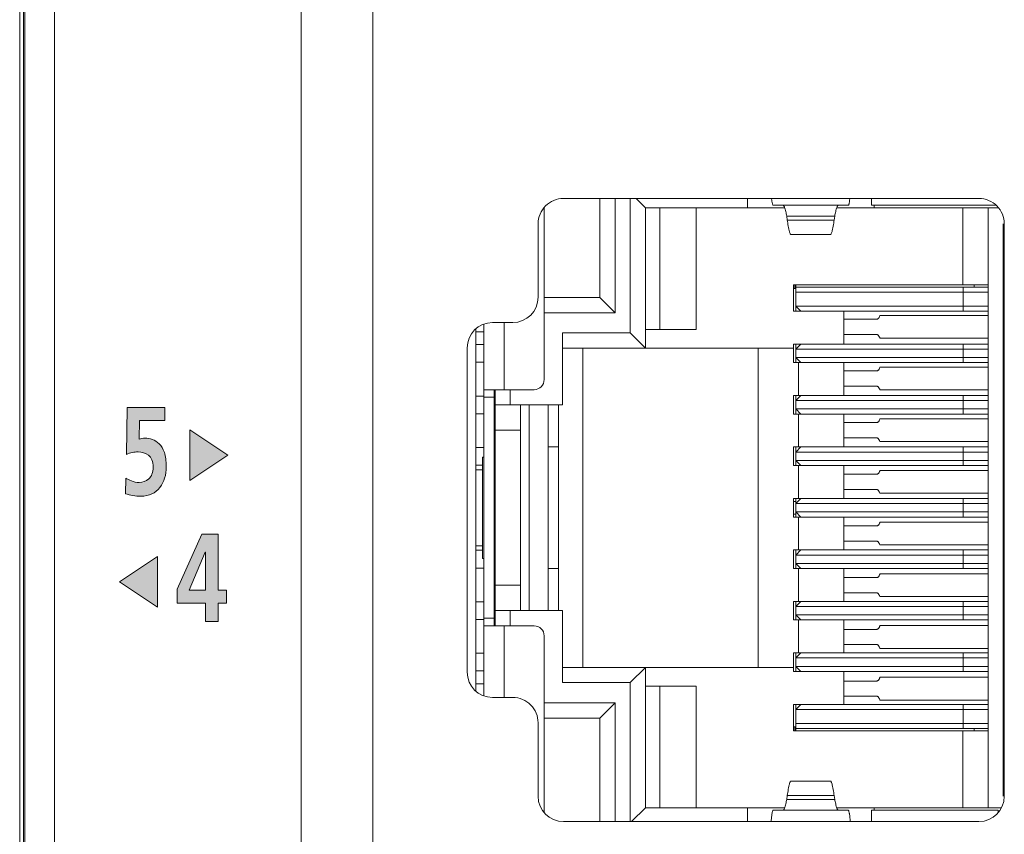
# Model space of a CAD drawing. Units: millimetres. Extents: x -2155 to -1382, y -454 to 66.
# Drawn here: x -1965 to -1946, y -175 to -159 of the extents above; entities that cross this region are included whole.
import ezdxf

# ---------------------------------------------------------------- set-up
doc = ezdxf.new("R2010")
doc.units = ezdxf.units.MM
doc.header["$MEASUREMENT"] = 0
doc.layers.add('cad', color=7, linetype='Continuous')
doc.layers.add('print', color=7, linetype='Continuous')

# ---------------------------------------------------------------- blocks, each defined once
blk = doc.blocks.new('block 10')
at = {"layer": 'cad', "color": 7, "lineweight": 9, "true_color": 0xffffff}
for points in [[(-1964.945, -262.336), (-1964.945, -125.262)], [(-1964.845, -125.586), (-1964.845, -262.086)], [(-1964.259, -125.586), (-1964.259, -262.086)], [(-1959.391, -125.586), (-1959.391, -262.086)], [(-1957.977, -125.586), (-1957.977, -190.885)], [(-1964.867, -259.301), (-1964.867, -128.372)], [(-1946.015, -162.036), (-1954.215, -162.036)], [(-1953.495, -162.036), (-1953.495, -163.991)], [(-1953.195, -162.036), (-1953.195, -164.291)], [(-1952.895, -164.691), (-1952.895, -162.036)], [(-1952.595, -162.221), (-1952.78, -162.036)], [(-1950.585, -162.221), (-1950.585, -162.036)], [(-1950.077, -162.171), (-1950.079, -162.171), (-1950.08, -162.17), (-1950.082, -162.167), (-1950.084, -162.163), (-1950.084, -162.162), (-1950.088, -162.151), (-1950.091, -162.14), (-1950.092, -162.136), (-1950.092, -162.135), (-1950.095, -162.121), (-1950.097, -162.108), (-1950.1, -162.094), (-1950.1, -162.092), (-1950.102, -162.078), (-1950.104, -162.065), (-1950.106, -162.051), (-1950.107, -162.037)], [(-1948.563, -162.037), (-1948.563, -162.038), (-1948.565, -162.052), (-1948.567, -162.066), (-1948.569, -162.08), (-1948.571, -162.094), (-1948.571, -162.095), (-1948.573, -162.109), (-1948.576, -162.122), (-1948.578, -162.136), (-1948.579, -162.14), (-1948.582, -162.151), (-1948.586, -162.162), (-1948.586, -162.163), (-1948.588, -162.167), (-1948.59, -162.17), (-1948.592, -162.171), (-1948.594, -162.171)], [(-1948.135, -162.036), (-1948.135, -162.171)], [(-1954.595, -165.611), (-1954.595, -162.215)], [(-1952.595, -164.991), (-1952.595, -162.221)], [(-1952.595, -162.221), (-1949.848, -162.221)], [(-1952.313, -162.221), (-1952.313, -164.621)], [(-1951.595, -162.221), (-1951.595, -164.621)], [(-1950.077, -162.171), (-1948.594, -162.171)], [(-1949.809, -162.386), (-1949.813, -162.363), (-1949.818, -162.341), (-1949.822, -162.318), (-1949.827, -162.295), (-1949.828, -162.295), (-1949.833, -162.272), (-1949.839, -162.249), (-1949.846, -162.228), (-1949.846, -162.227), (-1949.85, -162.214), (-1949.855, -162.203), (-1949.859, -162.194), (-1949.864, -162.186), (-1949.865, -162.184), (-1949.869, -162.179), (-1949.873, -162.176), (-1949.876, -162.173), (-1949.88, -162.172), (-1949.883, -162.171)], [(-1948.787, -162.171), (-1948.791, -162.172), (-1948.794, -162.173), (-1948.797, -162.176), (-1948.801, -162.179), (-1948.805, -162.184), (-1948.806, -162.186), (-1948.811, -162.194), (-1948.816, -162.203), (-1948.82, -162.214), (-1948.824, -162.227), (-1948.824, -162.228), (-1948.825, -162.228), (-1948.831, -162.25), (-1948.837, -162.273), (-1948.843, -162.295), (-1948.848, -162.318), (-1948.853, -162.34), (-1948.857, -162.363), (-1948.861, -162.386)], [(-1945.63, -162.221), (-1948.822, -162.221)], [(-1945.676, -162.171), (-1948.135, -162.171)], [(-1948.085, -162.171), (-1948.085, -162.221)], [(-1946.335, -163.741), (-1946.335, -162.221)], [(-1945.835, -162.221), (-1945.835, -174.061)], [(-1949.797, -162.462), (-1949.809, -162.386)], [(-1948.861, -162.386), (-1949.809, -162.386)], [(-1948.861, -162.386), (-1948.873, -162.462)], [(-1954.715, -162.536), (-1954.715, -163.986)], [(-1948.873, -162.462), (-1949.797, -162.462)], [(-1949.723, -162.748), (-1949.726, -162.748), (-1949.729, -162.746), (-1949.732, -162.744), (-1949.735, -162.74), (-1949.738, -162.735), (-1949.741, -162.729), (-1949.747, -162.716), (-1949.752, -162.703), (-1949.756, -162.688), (-1949.76, -162.673), (-1949.76, -162.671), (-1949.767, -162.642), (-1949.773, -162.613), (-1949.778, -162.583), (-1949.779, -162.581), (-1949.784, -162.551), (-1949.788, -162.521), (-1949.793, -162.492), (-1949.797, -162.462)], [(-1948.873, -162.462), (-1948.874, -162.464), (-1948.878, -162.494), (-1948.882, -162.523), (-1948.887, -162.553), (-1948.892, -162.583), (-1948.892, -162.585), (-1948.898, -162.615), (-1948.904, -162.645), (-1948.91, -162.673), (-1948.914, -162.688), (-1948.918, -162.703), (-1948.923, -162.716), (-1948.929, -162.729), (-1948.932, -162.735), (-1948.935, -162.74), (-1948.938, -162.744), (-1948.941, -162.746), (-1948.944, -162.748), (-1948.947, -162.748)], [(-1945.535, -162.536), (-1945.535, -173.836)], [(-1945.515, -173.836), (-1945.515, -162.536)], [(-1948.947, -162.748), (-1949.723, -162.748)], [(-1949.675, -163.741), (-1949.675, -164.26)], [(-1949.675, -163.741), (-1945.835, -163.741)], [(-1949.65, -163.741), (-1949.65, -163.816)], [(-1949.63, -164.26), (-1949.63, -163.741)], [(-1949.63, -163.785), (-1945.835, -163.785)], [(-1946.33, -164.26), (-1946.33, -163.785)], [(-1946.11, -163.785), (-1946.11, -163.741)], [(-1949.63, -163.816), (-1949.675, -163.816)], [(-1949.63, -163.885), (-1945.835, -163.885)], [(-1953.495, -163.991), (-1954.595, -163.991)], [(-1953.195, -164.291), (-1953.495, -163.991)], [(-1949.53, -164.26), (-1949.63, -164.16)], [(-1949.63, -164.16), (-1945.835, -164.16)], [(-1953.195, -164.291), (-1954.595, -164.291)], [(-1949.675, -164.26), (-1945.835, -164.26)], [(-1948.685, -164.91), (-1948.685, -164.26)], [(-1948.035, -164.421), (-1948.03, -164.421), (-1948.024, -164.419), (-1948.018, -164.417), (-1948.017, -164.416), (-1948.011, -164.413), (-1948.005, -164.408), (-1947.999, -164.403), (-1947.994, -164.396), (-1947.99, -164.391), (-1947.987, -164.385), (-1947.981, -164.375), (-1947.977, -164.366), (-1947.973, -164.356), (-1947.969, -164.346)], [(-1947.969, -164.346), (-1945.835, -164.346)], [(-1955.785, -171.855), (-1955.785, -164.518)], [(-1955.215, -164.486), (-1955.615, -164.486)], [(-1955.385, -164.486), (-1955.385, -165.811)], [(-1948.035, -164.421), (-1948.685, -164.421)], [(-1955.945, -171.759), (-1955.945, -164.614)], [(-1955.945, -164.666), (-1955.785, -164.666)], [(-1954.235, -166.111), (-1954.235, -164.691)], [(-1954.235, -164.691), (-1952.895, -164.691)], [(-1952.595, -164.991), (-1952.895, -164.691)], [(-1952.595, -164.621), (-1951.595, -164.621)], [(-1948.685, -164.721), (-1948.035, -164.721)], [(-1947.969, -164.796), (-1947.97, -164.793), (-1947.974, -164.784), (-1947.978, -164.774), (-1947.983, -164.765), (-1947.983, -164.764), (-1947.989, -164.755), (-1947.995, -164.746), (-1948.001, -164.739), (-1948.007, -164.733), (-1948.013, -164.729), (-1948.018, -164.726), (-1948.024, -164.723), (-1948.03, -164.722), (-1948.035, -164.721)], [(-1955.945, -164.921), (-1955.785, -164.921)], [(-1949.675, -164.91), (-1949.675, -165.276)], [(-1949.675, -164.91), (-1945.835, -164.91)], [(-1949.53, -164.91), (-1949.63, -165.01)], [(-1949.63, -165.276), (-1949.63, -164.91)], [(-1945.835, -164.796), (-1947.969, -164.796)], [(-1946.33, -165.276), (-1946.33, -164.91)], [(-1956.115, -164.986), (-1956.115, -171.386)], [(-1949.675, -164.991), (-1954.235, -164.991)], [(-1953.835, -171.291), (-1953.835, -164.991)], [(-1950.375, -164.991), (-1950.375, -171.291)], [(-1949.63, -165.01), (-1945.835, -165.01)], [(-1955.785, -165.271), (-1955.945, -165.271)], [(-1949.675, -165.276), (-1945.835, -165.276)], [(-1949.53, -165.276), (-1949.63, -165.176)], [(-1949.63, -165.176), (-1945.835, -165.176)], [(-1949.575, -165.276), (-1949.575, -165.926)], [(-1948.685, -165.926), (-1948.685, -165.276)], [(-1948.035, -165.441), (-1948.685, -165.441)], [(-1948.035, -165.441), (-1948.03, -165.441), (-1948.024, -165.439), (-1948.018, -165.437), (-1948.017, -165.436), (-1948.011, -165.433), (-1948.005, -165.428), (-1947.999, -165.423), (-1947.994, -165.416), (-1947.99, -165.411), (-1947.987, -165.405), (-1947.981, -165.395), (-1947.977, -165.386), (-1947.973, -165.376), (-1947.969, -165.366)], [(-1947.969, -165.366), (-1945.835, -165.366)], [(-1955.785, -165.811), (-1954.795, -165.811)], [(-1955.585, -170.471), (-1955.585, -165.811)], [(-1955.565, -170.471), (-1955.565, -165.811)], [(-1955.265, -165.811), (-1955.265, -166.111)], [(-1949.675, -165.926), (-1949.675, -166.292)], [(-1949.675, -165.926), (-1945.835, -165.926)], [(-1949.53, -165.926), (-1949.63, -166.026)], [(-1949.63, -166.292), (-1949.63, -165.926)], [(-1948.685, -165.741), (-1948.035, -165.741)], [(-1947.969, -165.816), (-1947.97, -165.813), (-1947.974, -165.804), (-1947.978, -165.794), (-1947.983, -165.785), (-1947.983, -165.784), (-1947.989, -165.775), (-1947.995, -165.766), (-1948.001, -165.759), (-1948.007, -165.753), (-1948.013, -165.749), (-1948.018, -165.746), (-1948.024, -165.743), (-1948.03, -165.742), (-1948.035, -165.741)], [(-1945.835, -165.816), (-1947.969, -165.816)], [(-1946.33, -166.292), (-1946.33, -165.926)], [(-1955.945, -165.936), (-1955.785, -165.936)], [(-1955.585, -165.961), (-1955.785, -165.961)], [(-1955.585, -165.936), (-1955.565, -165.936)], [(-1955.565, -166.111), (-1954.235, -166.111)], [(-1955.065, -170.171), (-1955.065, -166.111)], [(-1954.892, -166.111), (-1954.892, -170.171)], [(-1954.515, -170.171), (-1954.515, -166.111)], [(-1954.315, -166.111), (-1954.315, -170.171)], [(-1949.63, -166.026), (-1945.835, -166.026)], [(-1955.785, -166.286), (-1955.945, -166.286)], [(-1955.565, -166.286), (-1955.585, -166.286)], [(-1949.675, -166.292), (-1945.835, -166.292)], [(-1949.53, -166.292), (-1949.63, -166.192)], [(-1949.63, -166.192), (-1945.835, -166.192)], [(-1949.575, -166.942), (-1949.575, -166.292)], [(-1948.685, -166.942), (-1948.685, -166.292)], [(-1948.035, -166.461), (-1948.685, -166.461)], [(-1948.035, -166.461), (-1948.03, -166.461), (-1948.024, -166.459), (-1948.018, -166.457), (-1948.017, -166.456), (-1948.011, -166.453), (-1948.005, -166.448), (-1947.999, -166.443), (-1947.994, -166.436), (-1947.99, -166.431), (-1947.987, -166.425), (-1947.981, -166.415), (-1947.977, -166.406), (-1947.973, -166.396), (-1947.969, -166.386)], [(-1947.969, -166.386), (-1945.835, -166.386)], [(-1955.065, -166.611), (-1955.565, -166.611)], [(-1948.685, -166.761), (-1948.035, -166.761)], [(-1947.969, -166.836), (-1947.97, -166.833), (-1947.974, -166.824), (-1947.978, -166.814), (-1947.983, -166.805), (-1947.983, -166.804), (-1947.989, -166.795), (-1947.995, -166.786), (-1948.001, -166.779), (-1948.007, -166.773), (-1948.013, -166.769), (-1948.018, -166.766), (-1948.024, -166.763), (-1948.03, -166.762), (-1948.035, -166.761)], [(-1945.835, -166.836), (-1947.969, -166.836)], [(-1955.945, -166.951), (-1955.785, -166.951)], [(-1955.585, -166.951), (-1955.565, -166.951)], [(-1954.515, -166.941), (-1954.315, -166.941)], [(-1949.675, -166.942), (-1949.675, -167.308)], [(-1949.675, -166.942), (-1945.835, -166.942)], [(-1949.53, -166.942), (-1949.63, -167.042)], [(-1949.63, -167.308), (-1949.63, -166.942)], [(-1949.63, -167.042), (-1945.835, -167.042)], [(-1946.33, -167.308), (-1946.33, -166.942)], [(-1955.815, -169.141), (-1955.815, -167.141)], [(-1955.785, -167.141), (-1955.815, -167.141)], [(-1955.565, -167.141), (-1955.585, -167.141)], [(-1949.53, -167.308), (-1949.63, -167.208)], [(-1949.63, -167.208), (-1945.835, -167.208)], [(-1955.815, -167.301), (-1955.945, -167.301)], [(-1955.945, -167.391), (-1955.815, -167.391)], [(-1949.675, -167.308), (-1945.835, -167.308)], [(-1949.575, -167.958), (-1949.575, -167.308)], [(-1948.685, -167.958), (-1948.685, -167.308)], [(-1948.035, -167.481), (-1948.685, -167.481)], [(-1948.035, -167.481), (-1948.03, -167.481), (-1948.024, -167.479), (-1948.018, -167.477), (-1948.017, -167.476), (-1948.011, -167.473), (-1948.005, -167.468), (-1947.999, -167.463), (-1947.994, -167.456), (-1947.99, -167.451), (-1947.987, -167.445), (-1947.981, -167.435), (-1947.977, -167.426), (-1947.973, -167.416), (-1947.969, -167.406)], [(-1947.969, -167.406), (-1945.835, -167.406)], [(-1948.685, -167.781), (-1948.035, -167.781)], [(-1947.969, -167.856), (-1947.97, -167.853), (-1947.974, -167.844), (-1947.978, -167.834), (-1947.983, -167.825), (-1947.983, -167.824), (-1947.989, -167.815), (-1947.995, -167.806), (-1948.001, -167.799), (-1948.007, -167.794), (-1948.013, -167.789), (-1948.018, -167.786), (-1948.024, -167.783), (-1948.03, -167.782), (-1948.035, -167.781)], [(-1945.835, -167.856), (-1947.969, -167.856)], [(-1949.675, -167.958), (-1949.675, -168.324)], [(-1949.675, -167.958), (-1945.835, -167.958)], [(-1949.63, -168.016), (-1949.675, -168.016)], [(-1949.53, -167.958), (-1949.63, -168.058)], [(-1949.63, -168.324), (-1949.63, -167.958)], [(-1949.63, -168.058), (-1945.835, -168.058)], [(-1946.33, -168.324), (-1946.33, -167.958)], [(-1949.53, -168.324), (-1949.63, -168.224)], [(-1949.63, -168.224), (-1945.835, -168.224)], [(-1949.675, -168.266), (-1949.63, -168.266)], [(-1949.675, -168.324), (-1945.835, -168.324)], [(-1949.575, -168.974), (-1949.575, -168.324)], [(-1948.685, -168.974), (-1948.685, -168.324)], [(-1948.035, -168.501), (-1948.03, -168.501), (-1948.024, -168.499), (-1948.018, -168.497), (-1948.017, -168.496), (-1948.011, -168.493), (-1948.005, -168.488), (-1947.999, -168.483), (-1947.994, -168.476), (-1947.99, -168.471), (-1947.987, -168.465), (-1947.981, -168.455), (-1947.977, -168.446), (-1947.973, -168.436), (-1947.969, -168.426)], [(-1947.969, -168.426), (-1945.835, -168.426)], [(-1948.035, -168.501), (-1948.685, -168.501)], [(-1948.685, -168.801), (-1948.035, -168.801)], [(-1947.969, -168.876), (-1947.97, -168.873), (-1947.974, -168.864), (-1947.978, -168.854), (-1947.983, -168.845), (-1947.983, -168.844), (-1947.989, -168.835), (-1947.995, -168.826), (-1948.001, -168.819), (-1948.007, -168.814), (-1948.013, -168.809), (-1948.018, -168.806), (-1948.024, -168.803), (-1948.03, -168.802), (-1948.035, -168.801)], [(-1955.945, -168.891), (-1955.815, -168.891)], [(-1955.945, -168.981), (-1955.815, -168.981)], [(-1949.675, -168.974), (-1949.675, -169.34)], [(-1949.675, -168.974), (-1945.835, -168.974)], [(-1949.53, -168.974), (-1949.63, -169.074)], [(-1949.63, -169.34), (-1949.63, -168.974)], [(-1945.835, -168.876), (-1947.969, -168.876)], [(-1946.33, -169.34), (-1946.33, -168.974)], [(-1955.815, -169.141), (-1955.785, -169.141)], [(-1955.585, -169.141), (-1955.565, -169.141)], [(-1945.835, -169.074), (-1949.63, -169.074)], [(-1955.785, -169.331), (-1955.945, -169.331)], [(-1955.565, -169.331), (-1955.585, -169.331)], [(-1954.315, -169.341), (-1954.515, -169.341)], [(-1949.675, -169.34), (-1945.835, -169.34)], [(-1949.53, -169.34), (-1949.63, -169.24)], [(-1949.63, -169.24), (-1945.835, -169.24)], [(-1949.575, -169.99), (-1949.575, -169.34)], [(-1948.685, -169.99), (-1948.685, -169.34)], [(-1948.035, -169.521), (-1948.685, -169.521)], [(-1948.035, -169.521), (-1948.03, -169.521), (-1948.024, -169.519), (-1948.018, -169.517), (-1948.017, -169.516), (-1948.011, -169.513), (-1948.005, -169.508), (-1947.999, -169.503), (-1947.994, -169.496), (-1947.99, -169.491), (-1947.987, -169.485), (-1947.981, -169.475), (-1947.977, -169.466), (-1947.973, -169.456), (-1947.969, -169.446)], [(-1947.969, -169.446), (-1945.835, -169.446)], [(-1955.065, -169.671), (-1955.565, -169.671)], [(-1955.945, -169.996), (-1955.785, -169.996)], [(-1955.585, -169.996), (-1955.565, -169.996)], [(-1949.675, -169.99), (-1949.675, -170.356)], [(-1949.675, -169.99), (-1945.835, -169.99)], [(-1949.53, -169.99), (-1949.63, -170.09)], [(-1949.63, -170.356), (-1949.63, -169.99)], [(-1948.685, -169.821), (-1948.035, -169.821)], [(-1947.969, -169.896), (-1947.97, -169.893), (-1947.974, -169.884), (-1947.978, -169.874), (-1947.983, -169.865), (-1947.983, -169.864), (-1947.989, -169.855), (-1947.995, -169.846), (-1948.001, -169.839), (-1948.007, -169.833), (-1948.013, -169.829), (-1948.018, -169.826), (-1948.024, -169.823), (-1948.03, -169.822), (-1948.035, -169.821)], [(-1945.835, -169.896), (-1947.969, -169.896)], [(-1946.33, -170.356), (-1946.33, -169.99)], [(-1954.235, -170.171), (-1955.565, -170.171)], [(-1955.265, -170.171), (-1955.265, -170.471)], [(-1954.235, -171.591), (-1954.235, -170.171)], [(-1945.835, -170.09), (-1949.63, -170.09)], [(-1955.785, -170.346), (-1955.945, -170.346)], [(-1955.785, -170.321), (-1955.585, -170.321)], [(-1955.565, -170.346), (-1955.585, -170.346)], [(-1949.675, -170.356), (-1945.835, -170.356)], [(-1949.53, -170.356), (-1949.63, -170.256)], [(-1949.63, -170.256), (-1945.835, -170.256)], [(-1949.575, -171.006), (-1949.575, -170.356)], [(-1948.685, -171.006), (-1948.685, -170.356)], [(-1954.795, -170.471), (-1955.785, -170.471)], [(-1955.385, -170.471), (-1955.385, -171.886)], [(-1948.035, -170.541), (-1948.685, -170.541)], [(-1948.035, -170.541), (-1948.03, -170.541), (-1948.024, -170.54), (-1948.018, -170.537), (-1948.017, -170.536), (-1948.011, -170.533), (-1948.005, -170.528), (-1947.999, -170.523), (-1947.994, -170.516), (-1947.99, -170.511), (-1947.987, -170.505), (-1947.981, -170.495), (-1947.977, -170.486), (-1947.973, -170.476), (-1947.969, -170.466)], [(-1947.969, -170.466), (-1945.835, -170.466)], [(-1954.595, -174.157), (-1954.595, -170.671)], [(-1948.685, -170.841), (-1948.035, -170.841)], [(-1947.969, -170.916), (-1947.97, -170.913), (-1947.974, -170.904), (-1947.978, -170.894), (-1947.983, -170.885), (-1947.983, -170.884), (-1947.989, -170.875), (-1947.995, -170.866), (-1948.001, -170.859), (-1948.007, -170.853), (-1948.013, -170.849), (-1948.018, -170.846), (-1948.024, -170.843), (-1948.03, -170.842), (-1948.035, -170.841)], [(-1945.835, -170.916), (-1947.969, -170.916)], [(-1955.945, -171.011), (-1955.785, -171.011)], [(-1949.675, -171.372), (-1949.675, -171.006)], [(-1949.675, -171.006), (-1945.835, -171.006)], [(-1949.53, -171.006), (-1949.63, -171.106)], [(-1949.63, -171.372), (-1949.63, -171.006)], [(-1945.835, -171.106), (-1949.63, -171.106)], [(-1946.33, -171.372), (-1946.33, -171.006)], [(-1955.785, -171.361), (-1955.945, -171.361)], [(-1954.235, -171.291), (-1949.675, -171.291)], [(-1952.595, -171.291), (-1952.895, -171.591)], [(-1952.595, -171.291), (-1952.595, -174.061)], [(-1949.675, -171.372), (-1945.835, -171.372)], [(-1949.53, -171.372), (-1949.63, -171.272)], [(-1949.63, -171.272), (-1945.835, -171.272)], [(-1948.685, -172.022), (-1948.685, -171.372)], [(-1948.035, -171.561), (-1948.685, -171.561)], [(-1948.035, -171.561), (-1948.03, -171.561), (-1948.024, -171.559), (-1948.018, -171.557), (-1948.017, -171.556), (-1948.011, -171.553), (-1948.005, -171.548), (-1947.999, -171.543), (-1947.994, -171.536), (-1947.99, -171.531), (-1947.987, -171.525), (-1947.981, -171.515), (-1947.977, -171.506), (-1947.973, -171.496), (-1947.969, -171.486)], [(-1947.969, -171.486), (-1945.835, -171.486)], [(-1955.785, -171.616), (-1955.945, -171.616)], [(-1952.895, -171.591), (-1954.235, -171.591)], [(-1952.895, -174.336), (-1952.895, -171.591)], [(-1951.595, -171.661), (-1952.595, -171.661)], [(-1952.313, -171.661), (-1952.313, -174.061)], [(-1951.595, -174.061), (-1951.595, -171.661)], [(-1955.615, -171.886), (-1955.215, -171.886)], [(-1948.685, -171.861), (-1948.035, -171.861)], [(-1947.969, -171.936), (-1947.97, -171.933), (-1947.974, -171.924), (-1947.978, -171.914), (-1947.983, -171.905), (-1947.983, -171.904), (-1947.989, -171.895), (-1947.995, -171.886), (-1948.001, -171.879), (-1948.007, -171.873), (-1948.013, -171.869), (-1948.018, -171.866), (-1948.024, -171.863), (-1948.03, -171.862), (-1948.035, -171.861)], [(-1945.835, -171.936), (-1947.969, -171.936)], [(-1954.595, -171.991), (-1953.195, -171.991)], [(-1953.195, -171.991), (-1953.495, -172.291)], [(-1953.195, -171.991), (-1953.195, -174.336)], [(-1949.675, -172.541), (-1949.675, -172.022)], [(-1949.675, -172.022), (-1945.835, -172.022)], [(-1949.53, -172.022), (-1949.63, -172.122)], [(-1949.63, -172.541), (-1949.63, -172.022)], [(-1949.63, -172.122), (-1945.835, -172.122)], [(-1946.33, -172.497), (-1946.33, -172.022)], [(-1953.495, -172.291), (-1954.595, -172.291)], [(-1953.495, -172.291), (-1953.495, -174.336)], [(-1954.715, -172.386), (-1954.715, -173.836)], [(-1949.63, -172.466), (-1949.675, -172.466)], [(-1949.65, -172.541), (-1949.65, -172.466)], [(-1949.63, -172.397), (-1945.835, -172.397)], [(-1949.63, -172.497), (-1945.835, -172.497)], [(-1946.11, -172.497), (-1946.11, -172.541)], [(-1945.835, -172.541), (-1949.675, -172.541)], [(-1946.335, -174.061), (-1946.335, -172.541)], [(-1949.797, -173.82), (-1949.797, -173.818), (-1949.792, -173.789), (-1949.788, -173.759), (-1949.783, -173.73), (-1949.778, -173.7), (-1949.778, -173.698), (-1949.772, -173.668), (-1949.766, -173.638), (-1949.76, -173.61), (-1949.756, -173.594), (-1949.752, -173.58), (-1949.747, -173.567), (-1949.741, -173.554), (-1949.738, -173.547), (-1949.735, -173.542), (-1949.732, -173.539), (-1949.729, -173.536), (-1949.726, -173.535), (-1949.723, -173.535)], [(-1948.947, -173.535), (-1949.723, -173.535)], [(-1948.947, -173.535), (-1948.944, -173.535), (-1948.941, -173.536), (-1948.938, -173.539), (-1948.935, -173.542), (-1948.932, -173.547), (-1948.929, -173.554), (-1948.923, -173.567), (-1948.918, -173.58), (-1948.914, -173.594), (-1948.91, -173.61), (-1948.91, -173.612), (-1948.903, -173.64), (-1948.897, -173.67), (-1948.892, -173.7), (-1948.892, -173.702), (-1948.887, -173.732), (-1948.882, -173.761), (-1948.878, -173.791), (-1948.873, -173.82)], [(-1949.883, -174.111), (-1949.88, -174.111), (-1949.876, -174.11), (-1949.873, -174.107), (-1949.869, -174.104), (-1949.865, -174.098), (-1949.864, -174.097), (-1949.859, -174.089), (-1949.855, -174.079), (-1949.851, -174.069), (-1949.846, -174.056), (-1949.846, -174.055), (-1949.846, -174.054), (-1949.839, -174.032), (-1949.833, -174.01), (-1949.827, -173.987), (-1949.822, -173.965), (-1949.818, -173.942), (-1949.813, -173.92), (-1949.809, -173.897)], [(-1949.809, -173.897), (-1949.797, -173.82)], [(-1948.861, -173.897), (-1949.809, -173.897)], [(-1949.797, -173.82), (-1948.873, -173.82)], [(-1948.873, -173.82), (-1948.861, -173.897)], [(-1948.861, -173.897), (-1948.857, -173.919), (-1948.853, -173.942), (-1948.848, -173.965), (-1948.843, -173.987), (-1948.843, -173.988), (-1948.837, -174.011), (-1948.831, -174.033), (-1948.824, -174.055), (-1948.824, -174.056), (-1948.82, -174.069), (-1948.816, -174.079), (-1948.811, -174.089), (-1948.806, -174.097), (-1948.805, -174.098), (-1948.801, -174.104), (-1948.797, -174.107), (-1948.794, -174.11), (-1948.791, -174.111), (-1948.787, -174.111)], [(-1952.87, -174.336), (-1952.595, -174.061)], [(-1952.595, -174.061), (-1949.848, -174.061)], [(-1950.585, -174.336), (-1950.585, -174.061)], [(-1948.822, -174.061), (-1945.571, -174.061)], [(-1948.085, -174.111), (-1948.085, -174.061)], [(-1950.111, -174.276), (-1950.111, -174.275), (-1950.109, -174.258), (-1950.107, -174.241), (-1950.105, -174.224), (-1950.102, -174.207), (-1950.102, -174.206), (-1950.1, -174.188), (-1950.097, -174.172), (-1950.094, -174.155), (-1950.093, -174.153), (-1950.09, -174.139), (-1950.085, -174.123), (-1950.084, -174.119), (-1950.082, -174.115), (-1950.081, -174.113), (-1950.079, -174.112), (-1950.077, -174.111)], [(-1948.594, -174.111), (-1950.077, -174.111)], [(-1948.594, -174.111), (-1948.592, -174.112), (-1948.59, -174.113), (-1948.589, -174.115), (-1948.586, -174.12), (-1948.584, -174.125), (-1948.584, -174.127), (-1948.58, -174.141), (-1948.576, -174.157), (-1948.574, -174.171), (-1948.573, -174.173), (-1948.57, -174.196), (-1948.566, -174.218), (-1948.564, -174.24), (-1948.564, -174.241), (-1948.561, -174.263), (-1948.558, -174.285), (-1948.556, -174.308), (-1948.554, -174.33)], [(-1948.135, -174.111), (-1948.135, -174.336)], [(-1948.135, -174.111), (-1945.635, -174.111)], [(-1945.635, -174.111), (-1945.635, -174.157)], [(-1954.215, -174.336), (-1946.015, -174.336)], [(-1948.554, -174.33), (-1948.554, -174.331), (-1948.554, -174.331), (-1948.553, -174.332), (-1948.553, -174.333), (-1948.553, -174.333), (-1948.553, -174.334), (-1948.553, -174.334), (-1948.553, -174.335), (-1948.553, -174.336), (-1948.553, -174.336)]]:
    blk.add_lwpolyline(points, dxfattribs=at)
for points in [[(-1954.215, -162.036), (-1954.348, -162.036), (-1954.475, -162.089), (-1954.569, -162.183)], [(-1945.662, -162.183), (-1945.755, -162.089), (-1945.883, -162.036), (-1946.015, -162.036)], [(-1954.569, -162.183), (-1954.662, -162.277), (-1954.715, -162.404), (-1954.715, -162.536)], [(-1945.515, -162.536), (-1945.515, -162.404), (-1945.568, -162.277), (-1945.662, -162.183)], [(-1955.215, -164.486), (-1954.939, -164.486), (-1954.715, -164.262), (-1954.715, -163.986)], [(-1955.615, -164.486), (-1955.891, -164.486), (-1956.115, -164.71), (-1956.115, -164.986)], [(-1954.795, -165.811), (-1954.685, -165.811), (-1954.595, -165.722), (-1954.595, -165.611)], [(-1954.595, -170.671), (-1954.595, -170.561), (-1954.685, -170.471), (-1954.795, -170.471)], [(-1956.115, -171.386), (-1956.115, -171.662), (-1955.891, -171.886), (-1955.615, -171.886)], [(-1954.862, -172.033), (-1954.955, -171.939), (-1955.083, -171.886), (-1955.215, -171.886)], [(-1954.715, -172.386), (-1954.715, -172.254), (-1954.768, -172.127), (-1954.862, -172.033)], [(-1954.715, -173.836), (-1954.715, -174.112), (-1954.491, -174.336), (-1954.215, -174.336)], [(-1946.015, -174.336), (-1945.739, -174.336), (-1945.515, -174.112), (-1945.515, -173.836)], [(-1950.111, -174.276), (-1950.113, -174.296), (-1950.115, -174.316), (-1950.117, -174.336)]]:
    blk.add_open_spline(points, degree=3, dxfattribs=at)
blk = doc.blocks.new('block 93')
at = {"layer": 'print', "true_color": 0x221714}
h = blk.add_hatch(color=250, dxfattribs=at)
h.dxf.hatch_style = 2
h.paths.add_polyline_path([(-1961.837, -169.748), (-1961.354, -168.661), (-1961.031, -168.661), (-1961.031, -169.77), (-1960.867, -169.77), (-1960.867, -170.027), (-1961.031, -170.027), (-1961.031, -170.385), (-1961.28, -170.385), (-1961.28, -170.027), (-1961.837, -170.027)])
h.paths.add_polyline_path([(-1961.28, -169.77), (-1961.28, -169.021), (-1961.283, -169.021), (-1961.604, -169.77)])
at = {"layer": 'print', "lineweight": 0}
for points in [[(-1961.837, -169.748), (-1961.354, -168.661), (-1961.031, -168.661), (-1961.031, -169.77), (-1960.867, -169.77), (-1960.867, -170.027), (-1961.031, -170.027), (-1961.031, -170.385), (-1961.28, -170.385), (-1961.28, -170.027), (-1961.837, -170.027), (-1961.837, -169.748)], [(-1961.28, -169.77), (-1961.28, -169.021), (-1961.283, -169.021), (-1961.604, -169.77), (-1961.28, -169.77)]]:
    blk.add_lwpolyline(points, dxfattribs=at)
blk = doc.blocks.new('block 94')
at = {"layer": 'print', "true_color": 0x221714}
h = blk.add_hatch(color=250, dxfattribs=at)
h.dxf.hatch_style = 2
edge = h.paths.add_edge_path()
edge.add_spline(control_points=[(-1962.084, -166.418), (-1962.084, -166.418), (-1962.582, -166.418), (-1962.582, -166.418), (-1962.582, -166.418), (-1962.588, -166.786), (-1962.588, -166.786), (-1962.558, -166.776), (-1962.519, -166.77), (-1962.47, -166.768), (-1962.422, -166.768), (-1962.374, -166.776), (-1962.325, -166.791), (-1962.278, -166.807), (-1962.234, -166.837), (-1962.191, -166.88), (-1962.15, -166.921), (-1962.116, -166.978), (-1962.09, -167.05), (-1962.065, -167.123), (-1962.053, -167.215), (-1962.053, -167.329), (-1962.053, -167.494), (-1962.095, -167.631), (-1962.179, -167.741), (-1962.264, -167.853), (-1962.39, -167.911), (-1962.557, -167.914), (-1962.664, -167.913), (-1962.765, -167.896), (-1962.858, -167.865), (-1962.858, -167.865), (-1962.853, -167.556), (-1962.853, -167.556), (-1962.821, -167.574), (-1962.782, -167.592), (-1962.738, -167.61), (-1962.694, -167.632), (-1962.643, -167.643), (-1962.588, -167.643), (-1962.516, -167.643), (-1962.453, -167.619), (-1962.399, -167.571), (-1962.342, -167.525), (-1962.313, -167.447), (-1962.312, -167.339), (-1962.313, -167.229), (-1962.344, -167.15), (-1962.405, -167.104), (-1962.463, -167.062), (-1962.53, -167.04), (-1962.608, -167.04), (-1962.648, -167.04), (-1962.686, -167.043), (-1962.723, -167.05), (-1962.761, -167.056), (-1962.8, -167.069), (-1962.84, -167.087), (-1962.84, -167.087), (-1962.827, -166.161), (-1962.827, -166.161), (-1962.827, -166.161), (-1962.084, -166.161), (-1962.084, -166.161), (-1962.084, -166.161), (-1962.084, -166.418), (-1962.084, -166.418)], knot_values=[0, 0, 0, 0, 1, 1, 1, 2, 2, 2, 3, 3, 3, 4, 4, 4, 5, 5, 5, 6, 6, 6, 7, 7, 7, 8, 8, 8, 9, 9, 9, 10, 10, 10, 11, 11, 11, 12, 12, 12, 13, 13, 13, 14, 14, 14, 15, 15, 15, 16, 16, 16, 17, 17, 17, 18, 18, 18, 19, 19, 19, 20, 20, 20, 21, 21, 21, 22, 22, 22, 22], degree=3, periodic=1)
at = {"layer": 'print', "lineweight": 0}
blk.add_open_spline([(-1962.084, -166.418), (-1962.084, -166.418), (-1962.582, -166.418), (-1962.582, -166.418), (-1962.582, -166.418), (-1962.588, -166.786), (-1962.588, -166.786), (-1962.558, -166.776), (-1962.519, -166.77), (-1962.47, -166.768), (-1962.422, -166.768), (-1962.374, -166.776), (-1962.325, -166.791), (-1962.278, -166.807), (-1962.234, -166.837), (-1962.191, -166.88), (-1962.15, -166.921), (-1962.116, -166.978), (-1962.09, -167.05), (-1962.065, -167.123), (-1962.053, -167.215), (-1962.053, -167.329), (-1962.053, -167.494), (-1962.095, -167.631), (-1962.179, -167.741), (-1962.264, -167.853), (-1962.39, -167.911), (-1962.557, -167.914), (-1962.664, -167.913), (-1962.765, -167.896), (-1962.858, -167.865), (-1962.858, -167.865), (-1962.853, -167.556), (-1962.853, -167.556), (-1962.821, -167.574), (-1962.782, -167.592), (-1962.738, -167.61), (-1962.694, -167.632), (-1962.643, -167.643), (-1962.588, -167.643), (-1962.516, -167.643), (-1962.453, -167.619), (-1962.399, -167.571), (-1962.342, -167.525), (-1962.313, -167.447), (-1962.312, -167.339), (-1962.313, -167.229), (-1962.344, -167.15), (-1962.405, -167.104), (-1962.463, -167.062), (-1962.53, -167.04), (-1962.608, -167.04), (-1962.648, -167.04), (-1962.686, -167.043), (-1962.723, -167.05), (-1962.761, -167.056), (-1962.8, -167.069), (-1962.84, -167.087), (-1962.84, -167.087), (-1962.827, -166.161), (-1962.827, -166.161), (-1962.827, -166.161), (-1962.084, -166.161), (-1962.084, -166.161), (-1962.084, -166.161), (-1962.084, -166.418), (-1962.084, -166.418)], degree=3, knots=[0, 0, 0, 0, 1, 1, 1, 2, 2, 2, 3, 3, 3, 4, 4, 4, 5, 5, 5, 6, 6, 6, 7, 7, 7, 8, 8, 8, 9, 9, 9, 10, 10, 10, 11, 11, 11, 12, 12, 12, 13, 13, 13, 14, 14, 14, 15, 15, 15, 16, 16, 16, 17, 17, 17, 18, 18, 18, 19, 19, 19, 20, 20, 20, 21, 21, 21, 22, 22, 22, 22], dxfattribs=at)
blk = doc.blocks.new('block 92')
at = {"layer": 'print', "true_color": 0x221714}
h = blk.add_hatch(color=250, dxfattribs=at)
h.dxf.hatch_style = 2
h.paths.add_polyline_path([(-1961.587, -167.601), (-1960.837, -167.101), (-1961.587, -166.601)])
h = blk.add_hatch(color=250, dxfattribs=at)
h.dxf.hatch_style = 2
h.paths.add_polyline_path([(-1962.226, -170.101), (-1962.976, -169.601), (-1962.226, -169.101)])
at = {"layer": 'print', "lineweight": 0}
for points in [[(-1961.587, -167.601), (-1960.837, -167.101), (-1961.587, -166.601), (-1961.587, -167.601)], [(-1962.226, -170.101), (-1962.976, -169.601), (-1962.226, -169.101), (-1962.226, -170.101)]]:
    blk.add_lwpolyline(points, dxfattribs=at)
at = {"layer": 'print'}
for name in ['block 94', 'block 93']:
    blk.add_blockref(name, (0, 0), dxfattribs=at)
blk = doc.blocks.new('block 85')
at = {"layer": 'print'}
blk.add_blockref('block 92', (0, 0), dxfattribs=at)
blk = doc.blocks.new('block 72')
at = {"layer": 'print'}
blk.add_blockref('block 85', (0, 0), dxfattribs=at)
blk = doc.blocks.new('block 50')
at = {"layer": 'print'}
blk.add_blockref('block 72', (0, 0), dxfattribs=at)
blk = doc.blocks.new('block 49')
at = {"layer": 'print'}
blk.add_blockref('block 50', (0, 0), dxfattribs=at)

msp = doc.modelspace()

# ---------------------------------------------------------------- block references
at = {"layer": 'cad'}
msp.add_blockref('block 10', (0, 0), dxfattribs=at)
at = {"layer": 'print'}
msp.add_blockref('block 49', (0, 0), dxfattribs=at)

doc.saveas('drawing.dxf')
